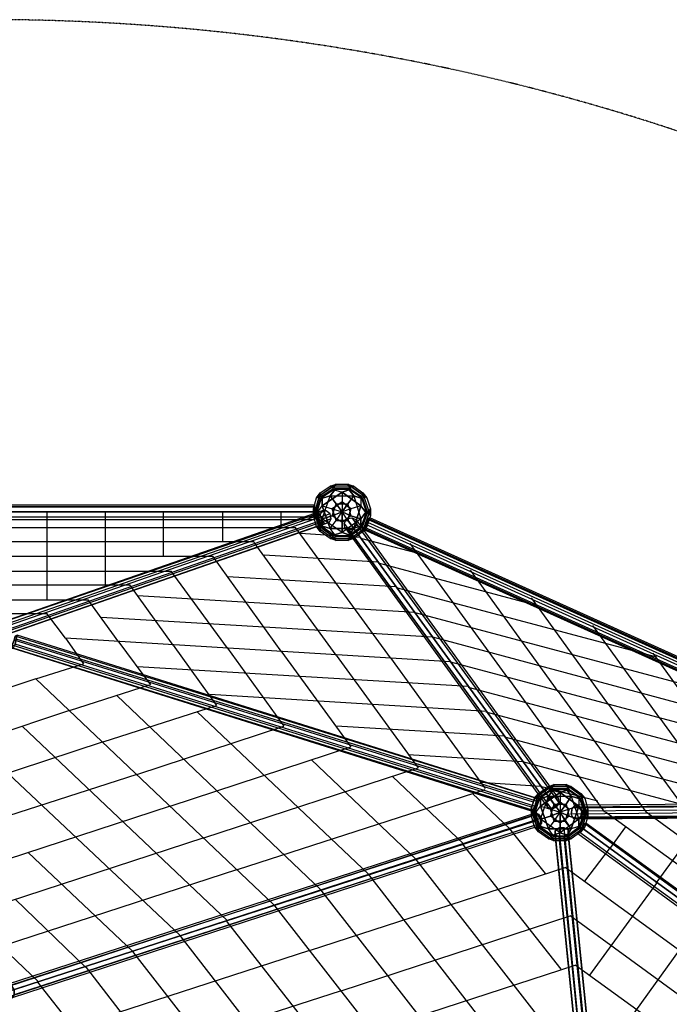
# Model space of a CAD drawing. Units: millimetres. Extents: x -9338 to 9338, y -9337 to 9339.
# Drawn here: x 133 to 2919, y 5120 to 9339 of the extents above; entities that cross this region are included whole.
import ezdxf

# ---------------------------------------------------------------- set-up
doc = ezdxf.new("R2010")
doc.units = ezdxf.units.MM
doc.linetypes.add('STRICHPUNKT', pattern=[1, 0.5, -0.25, 0, -0.25])
doc.layers.add('DRAUFSICHT', color=7, linetype='Continuous')
doc.layers.add('SICHER-AMERICA', color=7, linetype='STRICHPUNKT')

msp = doc.modelspace()

# ---------------------------------------------------------------- linework, layer by layer
at = {"layer": 'DRAUFSICHT', "lineweight": 25}
for points in [[(1490.1, 7349.1), (1405.5, 7289.8)], [(1430.9, 7298.3), (1405.5, 7289.8), (1490.1, 7349.1)], [(1422.4, 7311), (1464.7, 7340.6), (1490.1, 7349.1)], [(1422.4, 7311), (1464.7, 7340.6)], [(1566.3, 7340.6), (1464.7, 7340.6), (1490.1, 7349.1)], [(1566.3, 7340.6), (1464.7, 7340.6)], [(1464.7, 7340.6), (1490.1, 7332.1)], [(1464.7, 7340.6), (1490.1, 7332.1)], [(1490.1, 7349.1), (1473.2, 7327.9)], [(1490.1, 7349.1), (1473.2, 7327.9), (1515.5, 7315.2)], [(1490.1, 7349.1), (1540.9, 7349.1)], [(1490.1, 7349.1), (1540.9, 7349.1), (1553.6, 7327.9)], [(1490.1, 7332.1), (1540.9, 7332.1), (1566.3, 7340.6)], [(1540.9, 7349.1), (1566.3, 7340.6)], [(1621.4, 7289.8), (1540.9, 7349.1)], [(1540.9, 7349.1), (1566.3, 7340.6)], [(1553.6, 7327.9), (1540.9, 7349.1), (1621.4, 7289.8)], [(1604.4, 7285.6), (1540.9, 7332.1), (1566.3, 7340.6)], [(1566.3, 7340.6), (1604.4, 7311)], [(1566.3, 7340.6), (1604.4, 7311), (1621.4, 7289.8)], [(1422.4, 7311), (1392.8, 7213.6)], [(1422.4, 7311), (1392.8, 7213.6), (1392.8, 7243.2)], [(1392.8, 7243.2), (1405.5, 7289.8), (1430.9, 7298.3)], [(1405.5, 7234.8), (1422.4, 7285.6), (1422.4, 7311)], [(1405.5, 7289.8), (1422.4, 7311)], [(1405.5, 7289.8), (1422.4, 7311)], [(1422.4, 7171.3), (1405.5, 7222.1), (1430.9, 7298.3)], [(1405.5, 7222.1), (1430.9, 7298.3)], [(1490.1, 7332.1), (1422.4, 7285.6)], [(1490.1, 7332.1), (1422.4, 7285.6), (1422.4, 7311)], [(1430.9, 7200.9), (1464.7, 7298.3), (1422.4, 7285.6)], [(1422.4, 7285.6), (1464.7, 7298.3), (1566.3, 7298.3)], [(1430.9, 7298.3), (1473.2, 7327.9), (1553.6, 7327.9)], [(1430.9, 7298.3), (1473.2, 7327.9), (1515.5, 7315.2)], [(1515.5, 7315.2), (1430.9, 7255.9)], [(1430.9, 7255.9), (1515.5, 7315.2), (1515.5, 7272.9)], [(1430.9, 7158.6), (1430.9, 7200.9), (1464.7, 7298.3)], [(1430.9, 7298.3), (1430.9, 7255.9)], [(1430.9, 7255.9), (1430.9, 7298.3)], [(1464.7, 7298.3), (1490.1, 7332.1)], [(1464.7, 7298.3), (1566.3, 7298.3), (1540.9, 7332.1)], [(1490.1, 7332.1), (1464.7, 7298.3)], [(1473.2, 7213.6), (1490.1, 7264.4), (1464.7, 7298.3)], [(1464.7, 7298.3), (1490.1, 7264.4)], [(1473.2, 7327.9), (1553.6, 7327.9)], [(1540.9, 7332.1), (1490.1, 7332.1)], [(1490.1, 7264.4), (1540.9, 7264.4), (1566.3, 7298.3)], [(1553.6, 7327.9), (1515.5, 7315.2)], [(1515.5, 7315.2), (1553.6, 7327.9)], [(1596, 7255.9), (1515.5, 7315.2)], [(1515.5, 7315.2), (1596, 7255.9), (1553.6, 7243.2)], [(1515.5, 7315.2), (1515.5, 7230.6)], [(1604.4, 7285.6), (1540.9, 7332.1)], [(1540.9, 7332.1), (1566.3, 7298.3), (1596, 7200.9)], [(1566.3, 7298.3), (1540.9, 7264.4)], [(1553.6, 7327.9), (1596, 7298.3), (1621.4, 7222.1)], [(1553.6, 7327.9), (1596, 7298.3), (1596, 7255.9)], [(1566.3, 7298.3), (1604.4, 7285.6)], [(1566.3, 7298.3), (1596, 7200.9), (1621.4, 7234.8)], [(1604.4, 7285.6), (1566.3, 7298.3)], [(1621.4, 7289.8), (1596, 7298.3)], [(1621.4, 7289.8), (1596, 7298.3), (1596, 7255.9)], [(1596, 7298.3), (1621.4, 7222.1)], [(1638.3, 7213.6), (1604.4, 7311)], [(1604.4, 7311), (1604.4, 7285.6)], [(1638.3, 7213.6), (1604.4, 7311), (1621.4, 7289.8)], [(1604.4, 7311), (1604.4, 7285.6)], [(-1392.8, 7251.7), (-1392.8, 7260.2), (1397, 7260.2), (1397, 7251.7)], [(-1392.8, 7260.2), (-1392.8, 7251.7), (1397, 7251.7), (1397, 7260.2)], [(1397, 7230.6), (1397, 7260.2), (1397, 7196.7), (1397, 7230.6), (-1392.8, 7230.6)], [(-1392.8, 7260.2), (1397, 7260.2)], [(1392.8, 7243.2), (1405.5, 7289.8)], [(1422.4, 7285.6), (1405.5, 7234.8)], [(1515.5, 7272.9), (1473.2, 7243.2)], [(1473.2, 7243.2), (1515.5, 7272.9)], [(1473.2, 7213.6), (1490.1, 7264.4)], [(1490.1, 7264.4), (1515.5, 7230.6)], [(1490.1, 7264.4), (1540.9, 7264.4)], [(1515.5, 7230.6), (1490.1, 7264.4)], [(1515.5, 7272.9), (1515.5, 7230.6)], [(1553.6, 7243.2), (1515.5, 7272.9)], [(1515.5, 7272.9), (1553.6, 7243.2)], [(1540.9, 7264.4), (1515.5, 7230.6)], [(1515.5, 7230.6), (1540.9, 7264.4)], [(1540.9, 7264.4), (1553.6, 7213.6)], [(1540.9, 7264.4), (1553.6, 7213.6), (1596, 7200.9)], [(1621.4, 7234.8), (1604.4, 7285.6)], [(1604.4, 7285.6), (1621.4, 7234.8), (1638.3, 7213.6)], [(1621.4, 7289.8), (1638.3, 7243.2)], [(1621.4, 7289.8), (1638.3, 7243.2), (1621.4, 7222.1)], [(1397, 7230.6), (1397, 7251.7), (-1392.8, 7251.7), (-1392.8, 7230.6), (1397, 7230.6)], [(-1392.8, 7251.7), (-1392.8, 7230.6), (1397, 7230.6), (1397, 7251.7)], [(-1392.8, 7251.7), (1397, 7251.7)], [(-1392.8, 7251.7), (1397, 7251.7)], [(-1392.8, 7230.6), (-1392.8, 7209.4), (1397, 7209.4), (1397, 7230.6)], [(-1392.8, 7209.4), (-1392.8, 7230.6), (1397, 7230.6), (1397, 7209.4)], [(-1392.8, 7230.6), (1397, 7230.6)], [(-1392.8, 7230.6), (1397, 7230.6)], [(1430.9, 7234.8), (1422.4, 7217.8), (46.6, 6739.5), (55, 6756.4)], [(1422.4, 7217.8), (1426.6, 7192.5), (50.8, 6714.1), (46.6, 6739.5)], [(1422.4, 7217.8), (46.6, 6739.5)], [(1447.8, 7234.8), (1430.9, 7234.8), (55, 6756.4), (72, 6760.6)], [(1430.9, 7234.8), (55, 6756.4)], [(1464.7, 7222.1), (1447.8, 7234.8), (72, 6760.6), (88.9, 6743.7)], [(1447.8, 7234.8), (72, 6760.6)], [(1469, 7200.9), (1464.7, 7222.1), (88.9, 6743.7), (93.1, 6722.5)], [(1464.7, 7222.1), (88.9, 6743.7)], [(249.8, 7230.6), (249.8, 6853.8)], [(499.5, 7230.6), (499.5, 6917.3)], [(749.3, 7230.6), (749.3, 7040)], [(1003.3, 7230.6), (1003.3, 7103.5)], [(1253.1, 7230.6), (1253.1, 7162.8)], [(1392.8, 7243.2), (1405.5, 7222.1), (1430.9, 7255.9)], [(1392.8, 7243.2), (1422.4, 7145.9)], [(1405.5, 7167), (1392.8, 7213.6), (1392.8, 7243.2)], [(1392.8, 7243.2), (1405.5, 7222.1)], [(1422.4, 7171.3), (1422.4, 7145.9), (1392.8, 7243.2)], [(1392.8, 7213.6), (1405.5, 7234.8)], [(1392.8, 7213.6), (1405.5, 7234.8)], [(1422.4, 7171.3), (1405.5, 7222.1), (1430.9, 7255.9)], [(1405.5, 7234.8), (1430.9, 7158.6)], [(1430.9, 7200.9), (1405.5, 7234.8)], [(1405.5, 7234.8), (1430.9, 7200.9)], [(1405.5, 7234.8), (1430.9, 7158.6), (1405.5, 7167)], [(1443.6, 7179.7), (1460.5, 7184), (1469, 7200.9), (1464.7, 7222.1), (1447.8, 7234.8), (1430.9, 7234.8), (1422.4, 7217.8), (1426.6, 7192.5), (1443.6, 7179.7)], [(1430.9, 7255.9), (1464.7, 7158.6)], [(1464.7, 7158.6), (1430.9, 7255.9), (1473.2, 7243.2)], [(1430.9, 7255.9), (1473.2, 7243.2), (1515.5, 7230.6)], [(1464.7, 7158.6), (1490.1, 7192.5), (1515.5, 7230.6)], [(1473.2, 7243.2), (1490.1, 7192.5)], [(1473.2, 7243.2), (1515.5, 7230.6)], [(1490.1, 7192.5), (1473.2, 7243.2)], [(1515.5, 7230.6), (1473.2, 7213.6)], [(1473.2, 7213.6), (1515.5, 7230.6)], [(1490.1, 7192.5), (1515.5, 7230.6)], [(1596, 7255.9), (1553.6, 7243.2), (1515.5, 7230.6)], [(1553.6, 7243.2), (1515.5, 7230.6)], [(1621.4, 7234.8), (1596, 7200.9), (1515.5, 7141.6)], [(1553.6, 7213.6), (1515.5, 7230.6)], [(1515.5, 7230.6), (1553.6, 7213.6)], [(1515.5, 7184), (1515.5, 7230.6)], [(1540.9, 7192.5), (1515.5, 7230.6)], [(1515.5, 7230.6), (1515.5, 7184)], [(1566.3, 7158.6), (1540.9, 7192.5), (1515.5, 7230.6)], [(1596, 7255.9), (1566.3, 7158.6), (1540.9, 7192.5)], [(1540.9, 7192.5), (1553.6, 7243.2)], [(1553.6, 7243.2), (1540.9, 7192.5)], [(1621.4, 7222.1), (1604.4, 7171.3), (1540.9, 7124.7)], [(1566.3, 7158.6), (1596, 7255.9)], [(1621.4, 7222.1), (1604.4, 7171.3), (1566.3, 7158.6)], [(1621.4, 7222.1), (1596, 7255.9)], [(1596, 7255.9), (1621.4, 7222.1)], [(1596, 7158.6), (1621.4, 7234.8)], [(1596, 7158.6), (1621.4, 7234.8), (1638.3, 7213.6)], [(1604.4, 7145.9), (1638.3, 7243.2)], [(1621.4, 7222.1), (1638.3, 7243.2), (1604.4, 7145.9)], [(1638.3, 7243.2), (1638.3, 7213.6)], [(1638.3, 7243.2), (1638.3, 7213.6)], [(-1392.8, 7209.4), (-1392.8, 7196.7), (1397, 7196.7), (1397, 7209.4)], [(-1392.8, 7196.7), (-1392.8, 7209.4), (1397, 7209.4), (1397, 7196.7)], [(-1392.8, 7209.4), (1397, 7209.4)], [(-1392.8, 7209.4), (1397, 7209.4)], [(-1392.8, 7196.7), (1397, 7196.7)], [(67.7, 6701.4), (84.7, 6705.6), (93.1, 6722.5), (88.9, 6743.7), (72, 6760.6), (55, 6756.4), (46.6, 6739.5), (50.8, 6714.1), (67.7, 6701.4), (1443.6, 7179.7)], [(1426.6, 7192.5), (1443.6, 7179.7), (67.7, 6701.4), (50.8, 6714.1)], [(1426.6, 7192.5), (50.8, 6714.1)], [(1443.6, 7179.7), (1460.5, 7184), (84.7, 6705.6), (67.7, 6701.4), (1443.6, 7179.7)], [(1443.6, 7179.7), (67.7, 6701.4)], [(1460.5, 7184), (1469, 7200.9), (93.1, 6722.5), (84.7, 6705.6)], [(1460.5, 7184), (84.7, 6705.6)], [(1469, 7200.9), (93.1, 6722.5)], [(1405.5, 7167), (1392.8, 7213.6)], [(1430.9, 7200.9), (1473.2, 7213.6)], [(1515.5, 7184), (1473.2, 7213.6), (1430.9, 7200.9)], [(1553.6, 7128.9), (1515.5, 7141.6), (1430.9, 7200.9)], [(1515.5, 7141.6), (1430.9, 7200.9), (1430.9, 7158.6)], [(1566.3, 7158.6), (1464.7, 7158.6), (1490.1, 7192.5)], [(1515.5, 7184), (1473.2, 7213.6)], [(1490.1, 7192.5), (1540.9, 7192.5)], [(1540.9, 7192.5), (1490.1, 7192.5)], [(1553.6, 7213.6), (1515.5, 7184)], [(1553.6, 7213.6), (1515.5, 7184), (1515.5, 7141.6)], [(1596, 7200.9), (1515.5, 7141.6), (1553.6, 7128.9)], [(1515.5, 7141.6), (1515.5, 7184)], [(1566.3, 7158.6), (1545.2, 7150.1), (1528.2, 7162.8), (1524, 7179.7), (1536.7, 7200.9), (1557.9, 7205.1), (1574.8, 7196.7), (1579, 7175.5), (1566.3, 7158.6)], [(1524, 7179.7), (1536.7, 7200.9), (2404.5, 6002.9), (2391.8, 5985.9)], [(1528.2, 7162.8), (1524, 7179.7), (2391.8, 5985.9), (2396.1, 5964.8)], [(1524, 7179.7), (2391.8, 5985.9)], [(1536.7, 7200.9), (1557.9, 7205.1), (2425.7, 6011.3), (2404.5, 6002.9)], [(1536.7, 7200.9), (2404.5, 6002.9)], [(1596, 7200.9), (1553.6, 7213.6)], [(1557.9, 7205.1), (1574.8, 7196.7), (2442.6, 6002.9), (2425.7, 6011.3)], [(1557.9, 7205.1), (2425.7, 6011.3)], [(1579, 7175.5), (1566.3, 7158.6), (2434.2, 5964.8), (2446.9, 5981.7)], [(1574.8, 7196.7), (1579, 7175.5), (2446.9, 5981.7), (2442.6, 6002.9)], [(1574.8, 7196.7), (2442.6, 6002.9)], [(1579, 7175.5), (2446.9, 5981.7)], [(1596, 7200.9), (1596, 7158.6)], [(1596, 7158.6), (1596, 7200.9)], [(1638.3, 7213.6), (1621.4, 7167), (1604.4, 7145.9)], [(1608.7, 7154.3), (1608.7, 7158.6), (1617.1, 7175.5), (1625.6, 7196.7), (1634.1, 7205.1), (1629.8, 7200.9), (1625.6, 7184), (1612.9, 7162.8), (1608.7, 7154.3), (4212.2, 5981.7)], [(4212.2, 5985.9), (4220.6, 6002.9), (1617.1, 7175.5), (1608.7, 7158.6)], [(4229.1, 6011.3), (4216.4, 5990.2), (1612.9, 7162.8), (1625.6, 7184)], [(4220.6, 6002.9), (4229.1, 6024), (1625.6, 7196.7), (1617.1, 7175.5)], [(4220.6, 6002.9), (1617.1, 7175.5)], [(1638.3, 7213.6), (1621.4, 7167)], [(4229.1, 6024), (4237.6, 6032.5), (1634.1, 7205.1), (1625.6, 7196.7)], [(4233.3, 6028.3), (4229.1, 6011.3), (1625.6, 7184), (1629.8, 7200.9)], [(4229.1, 6024), (1625.6, 7196.7)], [(4229.1, 6011.3), (1625.6, 7184)], [(4237.6, 6032.5), (4233.3, 6028.3), (1629.8, 7200.9), (1634.1, 7205.1)], [(4233.3, 6028.3), (1629.8, 7200.9)], [(4237.6, 6032.5), (1634.1, 7205.1)], [(0, 7162.8), (1316.6, 7162.8)], [(1723, 6604), (1316.6, 7162.8)], [(1596, 7120.5), (1337.7, 7137.4)], [(1422.4, 7145.9), (1405.5, 7167)], [(1405.5, 7167), (1490.1, 7107.8)], [(1473.2, 7128.9), (1430.9, 7158.6), (1405.5, 7167)], [(1405.5, 7167), (1490.1, 7107.8), (1464.7, 7116.2)], [(1422.4, 7145.9), (1405.5, 7167)], [(1464.7, 7158.6), (1422.4, 7171.3)], [(1540.9, 7124.7), (1490.1, 7124.7), (1422.4, 7171.3)], [(1464.7, 7116.2), (1422.4, 7145.9), (1422.4, 7171.3)], [(1422.4, 7171.3), (1464.7, 7158.6)], [(1490.1, 7124.7), (1422.4, 7171.3)], [(1464.7, 7116.2), (1422.4, 7145.9)], [(1430.9, 7158.6), (1473.2, 7128.9)], [(1464.7, 7116.2), (1490.1, 7124.7), (1464.7, 7158.6)], [(1464.7, 7158.6), (1566.3, 7158.6)], [(1540.9, 7124.7), (1490.1, 7124.7), (1464.7, 7158.6)], [(1515.5, 7141.6), (1473.2, 7128.9)], [(1473.2, 7128.9), (1515.5, 7141.6)], [(1545.2, 7150.1), (1528.2, 7162.8), (2396.1, 5964.8), (2413, 5956.3)], [(1528.2, 7162.8), (2396.1, 5964.8)], [(1604.4, 7171.3), (1540.9, 7124.7)], [(1540.9, 7107.8), (1621.4, 7167)], [(1540.9, 7107.8), (1621.4, 7167), (1604.4, 7145.9)], [(1596, 7158.6), (1553.6, 7128.9), (1540.9, 7107.8)], [(1540.9, 7124.7), (1566.3, 7158.6)], [(1566.3, 7158.6), (1540.9, 7124.7)], [(1604.4, 7145.9), (1566.3, 7116.2), (1540.9, 7124.7)], [(1566.3, 7158.6), (1545.2, 7150.1), (2413, 5956.3), (2434.2, 5964.8), (1566.3, 7158.6)], [(1545.2, 7150.1), (2413, 5956.3)], [(1553.6, 7128.9), (1596, 7158.6)], [(1604.4, 7145.9), (1604.4, 7171.3), (1566.3, 7158.6)], [(2434.2, 5964.8), (2413, 5956.3), (2396.1, 5964.8), (2391.8, 5985.9), (2404.5, 6002.9), (2425.7, 6011.3), (2442.6, 6002.9), (2446.9, 5981.7), (2434.2, 5964.8), (1566.3, 7158.6)], [(1566.3, 7158.6), (2434.2, 5964.8)], [(1604.4, 7145.9), (1566.3, 7116.2)], [(1621.4, 7167), (1596, 7158.6)], [(1621.4, 7167), (1596, 7158.6)], [(1604.4, 7145.9), (1604.4, 7171.3)], [(4216.4, 5990.2), (4212.2, 5981.7), (1608.7, 7154.3), (1612.9, 7162.8)], [(4212.2, 5981.7), (4212.2, 5985.9), (1608.7, 7158.6), (1608.7, 7154.3), (4212.2, 5981.7)], [(4212.2, 5985.9), (1608.7, 7158.6)], [(4212.2, 5981.7), (1608.7, 7154.3)], [(4216.4, 5990.2), (1612.9, 7162.8)], [(0, 7103.5), (1138.8, 7103.5)], [(1490.1, 6616.7), (1138.8, 7099.3)], [(1464.7, 7116.2), (1490.1, 7124.7)], [(1540.9, 7124.7), (1566.3, 7116.2), (1464.7, 7116.2)], [(1464.7, 7116.2), (1566.3, 7116.2)], [(1540.9, 7107.8), (1490.1, 7107.8), (1464.7, 7116.2)], [(1473.2, 7128.9), (1553.6, 7128.9)], [(1490.1, 7107.8), (1473.2, 7128.9)], [(1473.2, 7128.9), (1553.6, 7128.9), (1540.9, 7107.8)], [(1490.1, 7107.8), (1473.2, 7128.9)], [(1540.9, 7107.8), (1490.1, 7107.8)], [(1566.3, 7116.2), (1540.9, 7107.8)], [(1566.3, 7116.2), (1540.9, 7107.8)], [(1837.3, 7052.8), (1596, 7116.2)], [(2226.7, 6519.3), (1807.6, 7095.1)], [(0, 7040), (961, 7040)], [(1257.3, 6629.4), (961, 7040)], [(1672.2, 7014.6), (1181.1, 7044.3)], [(2349.5, 6828.4), (1672.2, 7010.4)], [(0, 6976.5), (783.2, 6976.5)], [(1024.5, 6646.3), (783.2, 6976.5)], [(2442.6, 6460.1), (2065.9, 6980.8)], [(1748.4, 6908.8), (1024.5, 6951.1)], [(0, 6917.3), (605.4, 6917.3)], [(791.6, 6659), (605.4, 6917.3)], [(2866, 6608.2), (1748.4, 6904.6)], [(0, 6853.8), (427.6, 6853.8)], [(558.8, 6671.7), (427.6, 6853.8)], [(1828.8, 6798.7), (639.2, 6870.7)], [(2658.5, 6405), (2328.3, 6862.2)], [(0, 6794.5), (249.8, 6794.5)], [(330.2, 6688.7), (249.8, 6794.5)], [(3158.1, 6443.1), (1824.6, 6798.7)], [(1905, 6692.9), (482.6, 6777.6)], [(2878.7, 6345.8), (2590.8, 6743.7)], [(105.8, 6646.3), (101.6, 6646.3), (101.6, 6659), (110.1, 6680.2), (114.3, 6697.1), (122.8, 6701.4), (118.5, 6684.4), (114.3, 6663.3), (105.8, 6646.3), (2332.6, 5952.1)], [(2328.3, 5964.8), (2336.8, 5985.9), (110.1, 6680.2), (101.6, 6659)], [(2336.8, 5985.9), (2345.3, 6002.9), (114.3, 6697.1), (110.1, 6680.2)], [(2336.8, 5985.9), (110.1, 6680.2)], [(2345.3, 6002.9), (2349.5, 6002.9), (122.8, 6701.4), (114.3, 6697.1)], [(2345.3, 6002.9), (114.3, 6697.1)], [(2349.5, 5990.2), (2341, 5969), (114.3, 6663.3), (118.5, 6684.4)], [(2349.5, 6002.9), (2349.5, 5990.2), (118.5, 6684.4), (122.8, 6701.4)], [(2349.5, 5990.2), (118.5, 6684.4)], [(2349.5, 6002.9), (122.8, 6701.4)], [(1981.2, 6587.1), (330.2, 6688.7)], [(330.2, 6688.7), (406.4, 6578.6)], [(558.8, 6671.7), (694.3, 6489.7)], [(3670.3, 6218.8), (1905, 6692.9)], [(2328.3, 5947.8), (2328.3, 5964.8), (101.6, 6659), (101.6, 6646.3)], [(2328.3, 5964.8), (101.6, 6659)], [(2332.6, 5952.1), (2328.3, 5947.8), (101.6, 6646.3), (105.8, 6646.3), (2332.6, 5952.1)], [(2328.3, 5947.8), (101.6, 6646.3)], [(2341, 5969), (2332.6, 5952.1), (105.8, 6646.3), (114.3, 6663.3)], [(2332.6, 5952.1), (105.8, 6646.3)], [(2341, 5969), (114.3, 6663.3)], [(791.6, 6659), (977.9, 6400.8)], [(1024.5, 6646.3), (1265.8, 6311.9)], [(1257.3, 6629.4), (1553.6, 6223)], [(3094.6, 6286.5), (2849, 6625.2)], [(1490.1, 6616.7), (1841.5, 6134.1)], [(1723, 6604), (2129.4, 6045.2)], [(1981.2, 6587.1), (3966.6, 6057.9), (3894.7, 6155.3)], [(203.2, 6515.1), (406.4, 6578.6)], [(2057.4, 6481.2), (639.2, 6565.9)], [(203.2, 6515.1), (0, 6447.4)], [(1223.4, 5545.7), (203.2, 6515.1)], [(2226.7, 6519.3), (2641.6, 5943.6)], [(347.1, 6379.6), (690, 6489.7)], [(3826.9, 6007.1), (2057.4, 6477)], [(2442.6, 6460.1), (2819.4, 5943.6)], [(1426.6, 5609.2), (550.3, 6443.1)], [(2137.8, 6375.4), (948.3, 6447.4)], [(347.1, 6379.6), (4.2, 6265.3)], [(491.1, 6244.2), (977.9, 6400.8)], [(1629.8, 5676.9), (893.2, 6375.4)], [(3467.1, 6015.6), (2133.6, 6371.2)], [(2658.5, 6405), (2993, 5947.8)], [(2878.7, 6345.8), (3166.5, 5947.8)], [(1024.5, 5477.9), (143.9, 6311.9)], [(635, 6104.5), (1265.8, 6311.9)], [(2214, 6269.6), (1490.1, 6311.9)], [(491.1, 6244.2), (0, 6083.3)], [(3327.4, 5969), (2214, 6265.3)], [(778.9, 5969), (1553.6, 6223)], [(1833, 5740.4), (1384.3, 6168)], [(2290.2, 6159.5), (1799.2, 6189.1)], [(2967.6, 5977.5), (2290.2, 6159.5)], [(922.9, 5833.5), (1841.5, 6134.1)], [(635, 6104.5), (0, 5901.3)], [(821.3, 5414.4), (84.7, 6108.7)], [(2036.2, 5808.1), (1731.4, 6096)], [(1066.8, 5698.1), (2129.4, 6041)], [(2366.4, 6053.7), (2108.2, 6070.6)], [(2425.7, 6062.1), (2341, 6002.9)], [(2366.4, 6011.3), (2341, 6002.9), (2425.7, 6062.1)], [(2358, 6024), (2400.3, 6053.7), (2425.7, 6062.1)], [(2358, 6024), (2400.3, 6053.7)], [(2425.7, 6045.2), (2358, 5998.6)], [(2425.7, 6045.2), (2358, 5998.6), (2358, 6024)], [(2612, 5990.2), (2366.4, 6053.7)], [(2366.4, 6011.3), (2408.8, 6041), (2489.2, 6041)], [(2366.4, 6011.3), (2408.8, 6041), (2451.1, 6028.3)], [(2497.7, 6053.7), (2400.3, 6053.7), (2425.7, 6062.1)], [(2497.7, 6053.7), (2400.3, 6053.7)], [(2400.3, 6053.7), (2425.7, 6045.2)], [(2400.3, 6053.7), (2425.7, 6045.2)], [(2400.3, 6011.3), (2425.7, 6045.2)], [(2400.3, 6011.3), (2497.7, 6011.3), (2476.5, 6045.2)], [(2425.7, 6045.2), (2400.3, 6011.3)], [(2425.7, 6062.1), (2408.8, 6041)], [(2425.7, 6062.1), (2408.8, 6041), (2451.1, 6028.3)], [(2408.8, 6041), (2489.2, 6041)], [(2425.7, 6062.1), (2472.3, 6062.1)], [(2425.7, 6062.1), (2472.3, 6062.1), (2489.2, 6041)], [(2425.7, 6045.2), (2476.5, 6045.2), (2497.7, 6053.7)], [(2476.5, 6045.2), (2425.7, 6045.2)], [(2489.2, 6041), (2451.1, 6028.3)], [(2451.1, 6028.3), (2489.2, 6041)], [(2472.3, 6062.1), (2497.7, 6053.7)], [(2556.9, 6002.9), (2476.5, 6062.1)], [(2476.5, 6062.1), (2497.7, 6053.7)], [(2489.2, 6041), (2476.5, 6062.1), (2556.9, 6002.9)], [(2540, 5998.6), (2476.5, 6045.2), (2497.7, 6053.7)], [(2540, 5998.6), (2476.5, 6045.2)], [(2476.5, 6045.2), (2497.7, 6011.3), (2531.5, 5914)], [(2489.2, 6041), (2531.5, 6011.3), (2556.9, 5935.1)], [(2489.2, 6041), (2531.5, 6011.3), (2531.5, 5969)], [(2497.7, 6053.7), (2540, 6024)], [(2497.7, 6053.7), (2540, 6024), (2556.9, 6002.9)], [(2235.2, 5871.6), (2074.3, 6024)], [(2358, 6024), (2328.3, 5926.7)], [(2358, 6024), (2328.3, 5926.7), (2328.3, 5956.3)], [(2328.3, 5956.3), (2341, 6002.9), (2366.4, 6011.3)], [(2328.3, 5956.3), (2341, 6002.9)], [(2332.6, 5952.1), (2328.3, 5947.8), (2328.3, 5964.8), (2336.8, 5985.9), (2345.3, 6002.9), (2349.5, 6002.9), (2349.5, 5990.2), (2341, 5969), (2332.6, 5952.1)], [(2341, 5952.1), (2358, 5998.6), (2358, 6024)], [(2341, 6002.9), (2358, 6024)], [(2341, 6002.9), (2358, 6024)], [(2358, 5884.3), (2341, 5935.1), (2366.4, 6011.3)], [(2341, 5935.1), (2366.4, 6011.3)], [(2358, 5998.6), (2341, 5952.1)], [(2366.4, 5914), (2400.3, 6011.3), (2358, 5998.6)], [(2358, 5998.6), (2400.3, 6011.3), (2497.7, 6011.3)], [(2451.1, 6028.3), (2366.4, 5969)], [(2366.4, 5969), (2451.1, 6028.3), (2451.1, 5985.9)], [(2366.4, 5871.6), (2366.4, 5914), (2400.3, 6011.3)], [(2366.4, 6011.3), (2366.4, 5969)], [(2366.4, 5969), (2366.4, 6011.3)], [(2408.8, 5926.7), (2425.7, 5977.5), (2400.3, 6011.3)], [(2400.3, 6011.3), (2425.7, 5977.5)], [(2425.7, 5977.5), (2476.5, 5977.5), (2497.7, 6011.3)], [(2531.5, 5969), (2451.1, 6028.3)], [(2451.1, 6028.3), (2531.5, 5969), (2489.2, 5956.3)], [(2451.1, 6028.3), (2451.1, 5943.6)], [(2497.7, 6011.3), (2476.5, 5977.5)], [(2497.7, 6011.3), (2540, 5998.6)], [(2497.7, 6011.3), (2531.5, 5914), (2556.9, 5952.1)], [(2540, 5998.6), (2497.7, 6011.3)], [(2556.9, 6002.9), (2531.5, 6011.3)], [(2556.9, 6002.9), (2531.5, 6011.3), (2531.5, 5969)], [(2531.5, 6011.3), (2556.9, 5935.1)], [(2569.6, 5926.7), (2540, 6024)], [(2540, 6024), (2540, 5998.6)], [(2569.6, 5926.7), (2540, 6024), (2556.9, 6002.9)], [(2540, 6024), (2540, 5998.6)], [(2556.9, 5952.1), (2540, 5998.6)], [(2540, 5998.6), (2556.9, 5952.1), (2569.6, 5926.7)], [(2556.9, 6002.9), (2569.6, 5956.3)], [(2556.9, 6002.9), (2569.6, 5956.3), (2556.9, 5935.1)], [(778.9, 5969), (0, 5715)], [(2328.3, 5956.3), (2341, 5935.1), (2366.4, 5969)], [(2328.3, 5956.3), (2358, 5858.9)], [(2341, 5880.1), (2328.3, 5926.7), (2328.3, 5956.3)], [(2328.3, 5956.3), (2341, 5935.1)], [(2358, 5884.3), (2358, 5858.9), (2328.3, 5956.3)], [(2328.3, 5926.7), (2341, 5952.1)], [(2328.3, 5926.7), (2341, 5952.1)], [(2358, 5884.3), (2341, 5935.1), (2366.4, 5969)], [(2341, 5952.1), (2366.4, 5871.6)], [(2366.4, 5914), (2341, 5952.1)], [(2341, 5952.1), (2366.4, 5914)], [(2341, 5952.1), (2366.4, 5871.6), (2341, 5880.1)], [(2366.4, 5969), (2400.3, 5871.6)], [(2400.3, 5871.6), (2366.4, 5969), (2408.8, 5956.3)], [(2366.4, 5969), (2408.8, 5956.3), (2451.1, 5943.6)], [(2451.1, 5985.9), (2408.8, 5956.3)], [(2408.8, 5956.3), (2451.1, 5985.9)], [(2408.8, 5926.7), (2425.7, 5977.5)], [(2408.8, 5956.3), (2425.7, 5905.5)], [(2408.8, 5956.3), (2451.1, 5943.6)], [(2425.7, 5905.5), (2408.8, 5956.3)], [(2425.7, 5977.5), (2451.1, 5943.6)], [(2425.7, 5977.5), (2476.5, 5977.5)], [(2451.1, 5943.6), (2425.7, 5977.5)], [(2451.1, 5985.9), (2451.1, 5943.6)], [(2489.2, 5956.3), (2451.1, 5985.9)], [(2451.1, 5985.9), (2489.2, 5956.3)], [(2476.5, 5977.5), (2451.1, 5943.6)], [(2451.1, 5943.6), (2476.5, 5977.5)], [(2531.5, 5969), (2489.2, 5956.3), (2451.1, 5943.6)], [(2489.2, 5956.3), (2451.1, 5943.6)], [(2556.9, 5952.1), (2531.5, 5914), (2451.1, 5854.7)], [(2531.5, 5969), (2497.7, 5871.6), (2472.3, 5905.5)], [(2472.3, 5905.5), (2489.2, 5956.3)], [(2489.2, 5956.3), (2472.3, 5905.5)], [(2476.5, 5977.5), (2489.2, 5926.7)], [(2476.5, 5977.5), (2489.2, 5926.7), (2531.5, 5914)], [(4241.8, 5977.5), (4237.6, 5952.1), (2497.7, 5935.1), (2501.9, 5960.6)], [(2506.1, 5918.2), (2523.1, 5914), (2540, 5922.5), (2544.2, 5947.8), (2531.5, 5964.8), (2514.6, 5973.2), (2501.9, 5960.6), (2497.7, 5935.1), (2506.1, 5918.2), (4246, 5935.1)], [(2497.7, 5871.6), (2531.5, 5969)], [(4237.6, 5952.1), (4246, 5935.1), (2506.1, 5918.2), (2497.7, 5935.1)], [(4237.6, 5952.1), (2497.7, 5935.1)], [(4254.5, 5985.9), (4241.8, 5977.5), (2501.9, 5960.6), (2514.6, 5973.2)], [(4241.8, 5977.5), (2501.9, 5960.6)], [(4275.7, 5981.7), (4254.5, 5985.9), (2514.6, 5973.2), (2531.5, 5964.8)], [(4254.5, 5985.9), (2514.6, 5973.2)], [(4284.1, 5964.8), (4275.7, 5981.7), (2531.5, 5964.8), (2544.2, 5947.8)], [(4275.7, 5981.7), (2531.5, 5964.8)], [(2556.9, 5935.1), (2531.5, 5969)], [(2531.5, 5969), (2556.9, 5935.1)], [(2531.5, 5871.6), (2556.9, 5952.1)], [(2531.5, 5871.6), (2556.9, 5952.1), (2569.6, 5926.7)], [(4279.9, 5939.4), (4284.1, 5964.8), (2544.2, 5947.8), (2540, 5922.5)], [(2540, 5858.9), (2569.6, 5956.3)], [(2556.9, 5935.1), (2569.6, 5956.3), (2540, 5858.9)], [(4284.1, 5964.8), (2544.2, 5947.8)], [(2569.6, 5956.3), (2569.6, 5926.7)], [(2569.6, 5956.3), (2569.6, 5926.7)], [(2336.8, 5930.9), (2345.3, 5939.4), (84.7, 5207), (76.2, 5194.3)], [(2341, 5905.5), (2336.8, 5930.9), (76.2, 5194.3), (80.4, 5173.1), (2341, 5905.5)], [(2336.8, 5930.9), (76.2, 5194.3)], [(2345.3, 5939.4), (2358, 5935.1), (97.4, 5202.8), (84.7, 5207)], [(2345.3, 5939.4), (84.7, 5207)], [(2358, 5935.1), (2370.7, 5918.2), (110.1, 5181.6), (97.4, 5202.8)], [(2358, 5935.1), (97.4, 5202.8)], [(2370.7, 5918.2), (2370.7, 5897), (110.1, 5160.4), (110.1, 5181.6)], [(2370.7, 5918.2), (110.1, 5181.6)], [(2341, 5880.1), (2328.3, 5926.7)], [(2341, 5905.5), (2336.8, 5930.9), (2345.3, 5939.4), (2358, 5935.1), (2370.7, 5918.2), (2370.7, 5897), (2362.2, 5884.3), (2349.5, 5888.6), (2341, 5905.5)], [(2366.4, 5914), (2408.8, 5926.7)], [(2451.1, 5897), (2408.8, 5926.7), (2366.4, 5914)], [(2489.2, 5842), (2451.1, 5854.7), (2366.4, 5914)], [(2451.1, 5854.7), (2366.4, 5914), (2366.4, 5871.6)], [(2400.3, 5871.6), (2425.7, 5905.5), (2451.1, 5943.6)], [(2451.1, 5943.6), (2408.8, 5926.7)], [(2408.8, 5926.7), (2451.1, 5943.6)], [(2451.1, 5897), (2408.8, 5926.7)], [(2425.7, 5905.5), (2451.1, 5943.6)], [(2489.2, 5926.7), (2451.1, 5943.6)], [(2451.1, 5943.6), (2489.2, 5926.7)], [(2451.1, 5897), (2451.1, 5943.6)], [(2472.3, 5905.5), (2451.1, 5943.6)], [(2451.1, 5943.6), (2451.1, 5897)], [(2497.7, 5871.6), (2476.5, 5905.5), (2451.1, 5943.6)], [(2489.2, 5926.7), (2451.1, 5897)], [(2489.2, 5926.7), (2451.1, 5897), (2451.1, 5854.7)], [(2531.5, 5914), (2451.1, 5854.7), (2489.2, 5842)], [(2556.9, 5935.1), (2540, 5884.3), (2476.5, 5837.8)], [(2531.5, 5914), (2489.2, 5926.7)], [(2556.9, 5935.1), (2540, 5884.3), (2497.7, 5871.6)], [(4246, 5935.1), (4263, 5926.7), (2523.1, 5914), (2506.1, 5918.2), (4246, 5935.1)], [(4246, 5935.1), (2506.1, 5918.2)], [(4263, 5926.7), (4279.9, 5939.4), (2540, 5922.5), (2523.1, 5914)], [(4263, 5926.7), (2523.1, 5914)], [(2531.5, 5914), (2531.5, 5871.6)], [(2531.5, 5871.6), (2531.5, 5914)], [(4279.9, 5939.4), (2540, 5922.5)], [(2569.6, 5926.7), (2556.9, 5880.1), (2540, 5858.9)], [(2569.6, 5926.7), (2556.9, 5880.1)], [(3742.3, 5147.8), (2645.8, 5943.6)], [(3801.5, 5228.2), (2819.4, 5943.6)], [(80.4, 5173.1), (76.2, 5194.3), (84.7, 5207), (97.4, 5202.8), (110.1, 5181.6), (110.1, 5160.4), (101.6, 5147.8), (88.9, 5152), (80.4, 5173.1), (2341, 5905.5)], [(2349.5, 5888.6), (2341, 5905.5), (80.4, 5173.1), (88.9, 5152)], [(2341, 5905.5), (80.4, 5173.1)], [(2362.2, 5884.3), (2349.5, 5888.6), (88.9, 5152), (101.6, 5147.8)], [(2349.5, 5888.6), (88.9, 5152)], [(2370.7, 5897), (2362.2, 5884.3), (101.6, 5147.8), (110.1, 5160.4)], [(2362.2, 5884.3), (101.6, 5147.8)], [(2370.7, 5897), (110.1, 5160.4)], [(2387.6, 5681.1), (2235.2, 5871.6)], [(2358, 5858.9), (2341, 5880.1)], [(2341, 5880.1), (2425.7, 5820.9)], [(2408.8, 5842), (2366.4, 5871.6), (2341, 5880.1)], [(2341, 5880.1), (2425.7, 5820.9), (2400.3, 5829.3)], [(2358, 5858.9), (2341, 5880.1)], [(2400.3, 5871.6), (2358, 5884.3)], [(2476.5, 5837.8), (2425.7, 5837.8), (2358, 5884.3)], [(2400.3, 5829.3), (2358, 5858.9), (2358, 5884.3)], [(2358, 5884.3), (2400.3, 5871.6)], [(2425.7, 5837.8), (2358, 5884.3)], [(2366.4, 5871.6), (2408.8, 5842)], [(2497.7, 5871.6), (2400.3, 5871.6), (2425.7, 5905.5)], [(2400.3, 5829.3), (2425.7, 5837.8), (2400.3, 5871.6)], [(2400.3, 5871.6), (2497.7, 5871.6)], [(2476.5, 5837.8), (2425.7, 5837.8), (2400.3, 5871.6)], [(2425.7, 5905.5), (2476.5, 5905.5)], [(2476.5, 5905.5), (2425.7, 5905.5)], [(2641.6, 3771.9), (2654.3, 3784.6), (2446.9, 5875.9), (2429.9, 5863.2)], [(2446.9, 5837.8), (2429.9, 5846.2), (2429.9, 5863.2), (2446.9, 5875.9), (2468, 5875.9), (2485, 5867.4), (2485, 5850.5), (2468, 5837.8), (2446.9, 5837.8), (2658.5, 3746.5)], [(2654.3, 3784.6), (2679.7, 3788.8), (2468, 5875.9), (2446.9, 5875.9)], [(2654.3, 3784.6), (2446.9, 5875.9)], [(2451.1, 5854.7), (2451.1, 5897)], [(2679.7, 3788.8), (2696.6, 3776.1), (2485, 5867.4), (2468, 5875.9)], [(2679.7, 3788.8), (2468, 5875.9)], [(2472.3, 5820.9), (2556.9, 5880.1)], [(2472.3, 5820.9), (2556.9, 5880.1), (2540, 5858.9)], [(2531.5, 5871.6), (2489.2, 5842), (2472.3, 5820.9)], [(2540, 5884.3), (2476.5, 5837.8)], [(2476.5, 5837.8), (2497.7, 5871.6)], [(2497.7, 5871.6), (2476.5, 5837.8)], [(2696.6, 3776.1), (2696.6, 3763.4), (2485, 5850.5), (2485, 5867.4)], [(2696.6, 3776.1), (2485, 5867.4)], [(2489.2, 5842), (2531.5, 5871.6)], [(2540, 5858.9), (2540, 5884.3), (2497.7, 5871.6)], [(2556.9, 5880.1), (2531.5, 5871.6)], [(2556.9, 5880.1), (2531.5, 5871.6)], [(4804.8, 4233.4), (4792.1, 4216.4), (2531.5, 5858.9), (2544.2, 5875.9), (4804.8, 4233.4)], [(4792.1, 4216.4), (4804.8, 4233.4), (2544.2, 5875.9), (2531.5, 5858.9)], [(2540, 5858.9), (2540, 5884.3)], [(4804.8, 4233.4), (4813.3, 4250.3), (2556.9, 5892.8), (2544.2, 5875.9)], [(4813.3, 4250.3), (4804.8, 4233.4), (2544.2, 5875.9), (2556.9, 5892.8)], [(4804.8, 4233.4), (2544.2, 5875.9)], [(4804.8, 4233.4), (2544.2, 5875.9)], [(4813.3, 4250.3), (4821.8, 4258.7), (2561.2, 5897), (2556.9, 5892.8)], [(4821.8, 4258.7), (4813.3, 4250.3), (2556.9, 5892.8), (2561.2, 5897)], [(4813.3, 4250.3), (2556.9, 5892.8)], [(4813.3, 4250.3), (2556.9, 5892.8)], [(4821.8, 4258.7), (2561.2, 5897)], [(2730.5, 5880.1), (2662.8, 5787)], [(3052.2, 5901.3), (2861.7, 5638.8)], [(922.9, 5833.5), (4.2, 5533)], [(2400.3, 5829.3), (2358, 5858.9)], [(2400.3, 5829.3), (2425.7, 5837.8)], [(2476.5, 5837.8), (2497.7, 5829.3), (2400.3, 5829.3)], [(2400.3, 5829.3), (2497.7, 5829.3)], [(2476.5, 5820.9), (2425.7, 5820.9), (2400.3, 5829.3)], [(2451.1, 5854.7), (2408.8, 5842)], [(2408.8, 5842), (2451.1, 5854.7)], [(2408.8, 5842), (2489.2, 5842)], [(2425.7, 5820.9), (2408.8, 5842)], [(2408.8, 5842), (2489.2, 5842), (2476.5, 5820.9)], [(2425.7, 5820.9), (2408.8, 5842)], [(2641.6, 3759.2), (2641.6, 3771.9), (2429.9, 5863.2), (2429.9, 5846.2)], [(2641.6, 3771.9), (2429.9, 5863.2)], [(2658.5, 3746.5), (2641.6, 3759.2), (2429.9, 5846.2), (2446.9, 5837.8), (2658.5, 3746.5)], [(2641.6, 3759.2), (2429.9, 5846.2)], [(2679.7, 3750.7), (2658.5, 3746.5), (2446.9, 5837.8), (2468, 5837.8)], [(2658.5, 3746.5), (2446.9, 5837.8)], [(2696.6, 3763.4), (2679.7, 3750.7), (2468, 5837.8), (2485, 5850.5)], [(2679.7, 3750.7), (2468, 5837.8)], [(2497.7, 5829.3), (2472.3, 5820.9)], [(2540, 5858.9), (2497.7, 5829.3), (2476.5, 5837.8)], [(2497.7, 5829.3), (2476.5, 5820.9)], [(2696.6, 3763.4), (2485, 5850.5)], [(2540, 5858.9), (2497.7, 5829.3)], [(4792.1, 4216.4), (4783.7, 4207.9), (2527.3, 5850.5), (2531.5, 5858.9)], [(4783.7, 4207.9), (4792.1, 4216.4), (2531.5, 5858.9), (2527.3, 5850.5)], [(4783.7, 4207.9), (2527.3, 5850.5)], [(4792.1, 4216.4), (2531.5, 5858.9)], [(4792.1, 4216.4), (2531.5, 5858.9)], [(2455.3, 5270.5), (2032, 5808.1)], [(2476.5, 5820.9), (2425.7, 5820.9)], [(2556.9, 5647.3), (2662.8, 5787)], [(618.1, 5346.7), (169.3, 5770)], [(2518.8, 4859.9), (1833, 5740.4)], [(1066.8, 5698.1), (0, 5350.9)], [(1375.8, 5350.9), (2472.3, 5706.5)], [(3568.7, 4910.7), (2472.3, 5706.5)], [(2451.1, 4618.6), (1629.8, 5676.9)], [(2578.1, 5245.1), (2866, 5638.8)], [(414.9, 5279), (114.3, 5571.1)], [(2518.8, 4207.9), (1426.6, 5609.2)], [(1223.4, 5545.7), (2451.1, 3970.9), (2641.6, 4030.1)], [(1511.3, 5177.4), (2493.4, 5499.1)], [(3475.6, 4783.7), (2493.4, 5499.1)], [(2595, 4842.9), (3064.9, 5494.9)], [(2116.7, 4076.7), (1020.2, 5477.9)], [(1642.5, 4356.1), (821.3, 5414.4)], [(215.9, 5215.5), (55, 5367.9)], [(1375.8, 5350.9), (279.4, 4995.3)], [(1308.1, 4461.9), (618.1, 5346.7)], [(834, 4741.3), (414.9, 5283.2)], [(1642.5, 5003.8), (2514.6, 5287.4)], [(3386.7, 4656.7), (2514.6, 5287.4)], [(364.1, 5020.7), (211.7, 5215.5)], [(1511.3, 5177.4), (524.9, 4859.9)]]:
    msp.add_lwpolyline(points, dxfattribs=at)
msp.add_open_spline([(2544.2, 5875.9), (2544.2, 5875.9), (2531.5, 5858.9), (2531.5, 5858.9), (2531.5, 5858.9), (2527.3, 5850.5), (2527.3, 5850.5), (2527.3, 5850.5), (2531.5, 5858.9), (2531.5, 5858.9), (2531.5, 5858.9), (2544.2, 5875.9), (2544.2, 5875.9), (2544.2, 5875.9), (2556.9, 5892.8), (2556.9, 5892.8), (2556.9, 5892.8), (2561.2, 5897), (2561.2, 5897), (2561.2, 5897), (2556.9, 5892.8), (2556.9, 5892.8), (2556.9, 5892.8), (2544.2, 5875.9), (2544.2, 5875.9), (2544.2, 5875.9), (4804.8, 4233.4), (4804.8, 4233.4)], degree=3, knots=[0, 0, 0, 0, 1, 1, 1, 2, 2, 2, 3, 3, 3, 4, 4, 4, 5, 5, 5, 6, 6, 6, 7, 7, 7, 8, 8, 8, 9, 9, 9, 9], dxfattribs=at)
at = {"layer": 'SICHER-AMERICA'}
msp.add_arc((-0.2, 0.9, 14), 9338, 355.82215, 355.82211, dxfattribs=at)

doc.saveas('drawing.dxf')
